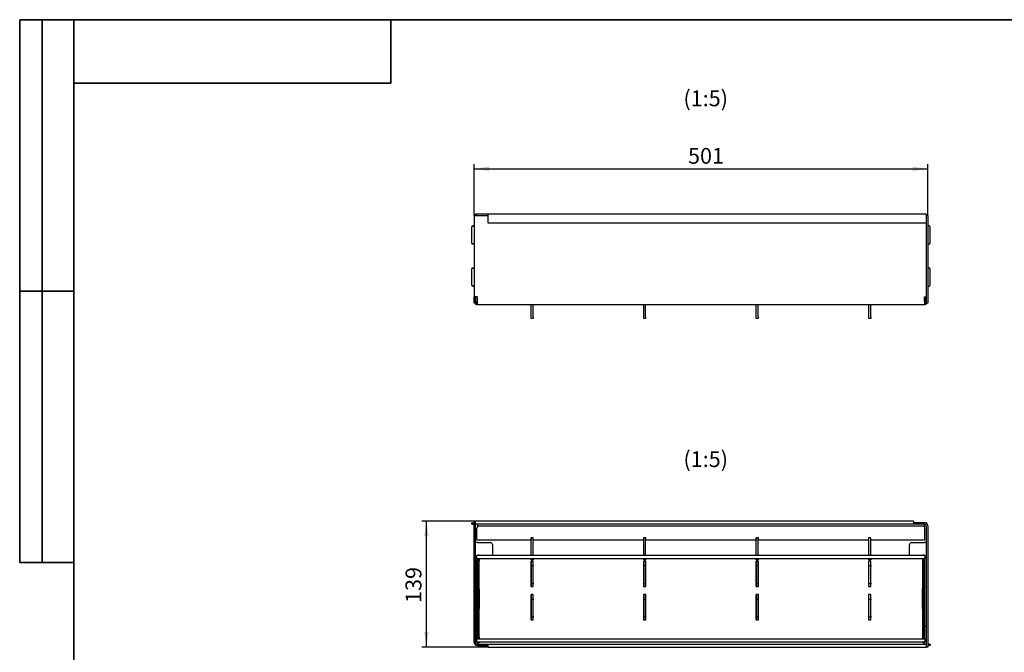
# Model space of a CAD drawing. Units: millimetres. Extents: x 16 to 902, y 2 to 582.
# Drawn here: x 16 to 451, y 302 to 582 of the extents above; entities that cross this region are included whole.
import ezdxf

# ---------------------------------------------------------------- set-up
doc = ezdxf.new("R2010")
doc.units = ezdxf.units.MM
doc.header["$LTSCALE"] = 2
doc.linetypes.add('SLD-Solid', pattern=[0])
doc.layers.add('FORMAT', color=7, linetype='SLD-Solid')
doc.layers.add('ТЕКСТ', color=179, linetype='SLD-Solid')
doc.styles.add('SLDTEXTSTYLE0', font='GOST type A')
doc.styles.add('SLDTEXTSTYLE3', font='GOST type A')
doc.dimstyles.new('SLDDIMSTYLE2', dxfattribs={"dimtxt": 7, "dimasz": 6.604, "dimexe": 0, "dimexo": 0.0625, "dimgap": 1.75, "dimtad": 2, "dimlfac": 2.5, "dimrnd": 1e-09, "dimzin": 12, "dimdsep": 46, "dimtxsty": 'SLDTEXTSTYLE0', "dimsah": 1, "dimcen": 0.09, "dimadec": 0, "dimazin": 3, "dimtfac": 1, "dimtofl": 0, "dimtmove": 0, "dimatfit": 3, "dimfxl": 0, "dimfrac": 2, "dimtolj": 1, "dimtzin": 12, "dimarcsym": 0})

# ---------------------------------------------------------------- blocks, each defined once
blk = doc.blocks.new('_D_2')
at = {"layer": 'ТЕКСТ', "color": 7}
for p, q in [((216.88, 495.47), (216.88, 518.09)), ((417.28, 495.47), (417.28, 518.09)), ((216.88, 516.09), (417.28, 516.09))]:
    blk.add_line(p, q, dxfattribs=at)
for points in [[(216.88, 516.09), (223.49, 515.07), (223.49, 517.1)], [(417.28, 516.09), (410.68, 517.1), (410.68, 515.07)]]:
    blk.add_solid(points, dxfattribs=at)
at = {"layer": 'ТЕКСТ', "color": 7, "insert": (311.36, 525.31), "char_height": 7, "attachment_point": 1, "style": 'SLDTEXTSTYLE3'}
blk.add_mtext('501', dxfattribs=at)
blk = doc.blocks.new('_D_3')
at = {"layer": 'ТЕКСТ', "color": 7}
for p, q in [((217.48, 360.27), (193.76, 360.27)), ((195.76, 304.67), (195.76, 360.27)), ((223.08, 304.67), (193.76, 304.67))]:
    blk.add_line(p, q, dxfattribs=at)
for points in [[(195.76, 360.27), (194.75, 353.67), (196.78, 353.67)], [(195.76, 304.67), (196.78, 311.28), (194.75, 311.28)]]:
    blk.add_solid(points, dxfattribs=at)
at = {"layer": 'ТЕКСТ', "color": 7, "insert": (186.53, 324.15), "char_height": 7, "attachment_point": 1, "rotation": 90, "style": 'SLDTEXTSTYLE3'}
blk.add_mtext('139', dxfattribs=at)

msp = doc.modelspace()

# ---------------------------------------------------------------- linework, layer by layer
at = {"color": 7, "linetype": 'SLD-Solid', "lineweight": 25}
for p, q in [((218.0831, 496.0854), (217.4831, 496.0854)), ((217.4831, 495.4654), (217.4831, 496.0854)), ((223.0831, 496.0854), (218.0831, 496.0854)), ((218.0831, 495.4654), (218.0831, 496.0854)), ((416.6831, 496.0854), (223.0831, 496.0854)), ((223.0831, 495.4654), (223.0831, 496.0854)), ((416.6831, 496.0854), (416.6831, 495.4654)), ((216.8831, 495.4654), (216.8831, 459.4654)), ((216.8831, 495.4654), (218.2831, 495.4654)), ((218.2831, 495.4654), (223.0831, 495.4654)), ((223.0831, 492.0854), (223.0831, 495.4654)), ((416.6831, 492.0854), (223.0831, 492.0854)), ((416.6831, 495.4654), (416.6831, 492.0854)), ((417.2831, 495.4654), (416.6831, 495.4654)), ((416.6831, 495.4654), (416.6831, 457.4654)), ((417.2831, 495.4654), (417.2831, 457.4654)), ((215.7631, 483.2654), (215.7631, 490.4654)), ((216.1631, 490.8654), (216.3906, 490.8654)), ((216.7896, 490.4939), (216.8831, 489.1854)), ((417.3765, 490.4939), (417.2831, 489.1854)), ((418.0031, 490.8654), (417.7755, 490.8654)), ((418.4031, 483.2654), (418.4031, 490.4654)), ((216.8831, 484.5454), (216.7896, 483.2369)), ((417.2831, 484.5454), (417.3765, 483.2369)), ((216.3906, 482.8654), (216.1631, 482.8654)), ((417.7755, 482.8654), (418.0031, 482.8654)), ((215.7631, 464.6254), (215.7631, 471.8254)), ((216.1631, 472.2254), (216.3906, 472.2254)), ((216.7896, 471.8539), (216.8831, 470.5454)), ((417.3765, 471.8539), (417.2831, 470.5454)), ((418.0031, 472.2254), (417.7755, 472.2254)), ((418.4031, 464.6254), (418.4031, 471.8254)), ((216.8831, 465.9054), (216.7896, 464.5969)), ((417.2831, 465.9054), (417.3765, 464.5969)), ((216.3906, 464.2254), (216.1631, 464.2254)), ((417.7755, 464.2254), (418.0031, 464.2254)), ((218.2831, 459.4654), (216.8831, 459.4654)), ((216.8831, 457.4654), (216.8831, 459.4654)), ((216.8831, 456.6654), (216.8831, 457.4654)), ((217.4831, 457.4654), (217.4831, 459.4654)), ((217.4831, 457.4654), (217.4831, 456.6654)), ((218.0831, 459.4654), (218.0831, 458.0654)), ((218.0831, 458.0654), (218.0831, 456.6654)), ((218.2831, 457.4654), (218.2831, 459.4654)), ((218.2831, 456.0654), (218.2831, 457.4654)), ((415.8831, 459.4654), (416.6831, 459.4654)), ((415.8831, 457.4654), (415.8831, 459.4654)), ((415.8831, 457.4654), (415.8831, 456.0654)), ((416.0831, 459.4654), (416.0831, 458.0654)), ((416.0831, 458.0654), (416.0831, 456.6654)), ((416.6831, 456.6654), (416.6831, 457.4654)), ((417.2831, 457.4654), (417.2831, 456.6654)), ((217.4831, 456.6654), (216.8831, 456.6654)), ((218.2831, 456.6654), (218.0831, 456.6654)), ((218.2831, 456.0654), (415.8831, 456.0654)), ((242.0831, 455.8654), (242.0831, 456.0654)), ((242.0831, 450.6654), (242.0831, 455.8654)), ((242.8831, 456.0654), (242.8831, 455.8654)), ((242.8831, 450.6654), (242.8831, 455.8654)), ((291.8164, 455.8654), (291.8164, 456.0654)), ((291.8164, 450.6654), (291.8164, 455.8654)), ((292.6164, 456.0654), (292.6164, 455.8654)), ((292.6164, 450.6654), (292.6164, 455.8654)), ((341.5497, 455.8654), (341.5497, 456.0654)), ((341.5497, 450.6654), (341.5497, 455.8654)), ((342.3497, 456.0654), (342.3497, 455.8654)), ((342.3497, 450.6654), (342.3497, 455.8654)), ((391.2831, 455.8654), (391.2831, 456.0654)), ((391.2831, 450.6654), (391.2831, 455.8654)), ((392.0831, 456.0654), (392.0831, 455.8654)), ((392.0831, 450.6654), (392.0831, 455.8654)), ((416.0831, 456.6654), (415.8831, 456.6654)), ((417.2831, 456.6654), (416.6831, 456.6654)), ((242.0831, 449.8654), (242.0831, 450.6654)), ((242.8831, 449.8654), (242.0831, 449.8654)), ((242.8831, 450.6654), (242.8831, 449.8654)), ((291.8164, 449.8654), (291.8164, 450.6654)), ((292.6164, 449.8654), (291.8164, 449.8654)), ((292.6164, 450.6654), (292.6164, 449.8654)), ((341.5497, 449.8654), (341.5497, 450.6654)), ((342.3497, 449.8654), (341.5497, 449.8654)), ((342.3497, 450.6654), (342.3497, 449.8654)), ((391.2831, 449.8654), (391.2831, 450.6654)), ((392.0831, 449.8654), (391.2831, 449.8654)), ((392.0831, 450.6654), (392.0831, 449.8654)), ((215.7631, 359.0322), (215.7631, 359.6322)), ((215.7631, 359.6322), (216.1631, 359.6322)), ((216.1631, 359.0322), (215.7631, 359.0322)), ((216.1631, 359.6322), (216.3906, 359.6322)), ((216.1631, 359.0322), (216.3906, 359.0322)), ((216.3906, 359.6322), (216.7896, 359.6322)), ((216.7896, 359.0322), (216.3906, 359.0322)), ((216.7896, 359.6322), (216.8831, 359.6322)), ((216.7896, 359.0322), (216.8831, 359.0322)), ((216.8831, 306.7122), (216.8831, 360.2722)), ((216.8831, 360.2722), (217.4831, 360.2722)), ((217.4831, 359.0322), (217.4831, 360.2722)), ((411.0831, 360.2722), (217.4831, 360.2722)), ((217.4831, 306.7122), (217.4831, 359.0322)), ((411.0831, 359.0322), (217.4831, 359.0322)), ((218.0831, 353.2722), (218.0831, 357.2722)), ((218.2831, 359.0322), (218.2831, 358.2322)), ((218.2831, 357.8013), (218.2831, 358.2322)), ((415.2831, 358.0722), (218.8831, 358.0722)), ((411.0831, 360.2722), (411.0831, 359.0322)), ((415.8831, 359.6322), (411.0831, 359.6322)), ((415.8831, 359.0322), (411.0831, 359.0322)), ((415.8831, 358.2322), (415.8831, 359.0322)), ((415.8831, 358.2322), (415.8831, 357.8013)), ((416.0831, 353.2722), (416.0831, 357.2722)), ((416.6831, 358.2322), (416.6831, 305.9122)), ((417.2831, 358.2322), (417.2831, 304.6722)), ((218.0831, 351.8722), (218.0831, 353.2722)), ((242.9831, 352.9222), (241.9831, 352.9222)), ((241.9831, 352.9222), (241.9831, 351.8722)), ((242.0831, 352.4722), (241.9831, 352.4722)), ((242.0831, 345.0722), (242.0831, 352.9222)), ((242.8831, 345.0722), (242.8831, 352.9222)), ((242.9831, 352.4722), (242.8831, 352.4722)), ((242.9831, 351.8722), (242.9831, 352.9222)), ((292.7164, 352.9222), (291.7164, 352.9222)), ((291.7164, 352.9222), (291.7164, 351.8722)), ((291.8164, 352.4722), (291.7164, 352.4722)), ((291.8164, 345.0722), (291.8164, 352.9222)), ((292.6164, 345.0722), (292.6164, 352.9222)), ((292.7164, 352.4722), (292.6164, 352.4722)), ((292.7164, 351.8722), (292.7164, 352.9222)), ((342.4497, 352.9222), (341.4497, 352.9222)), ((341.4497, 352.9222), (341.4497, 351.8722)), ((341.5497, 352.4722), (341.4497, 352.4722)), ((341.5497, 345.0722), (341.5497, 352.9222)), ((342.3497, 345.0722), (342.3497, 352.9222)), ((342.4497, 352.4722), (342.3497, 352.4722)), ((342.4497, 351.8722), (342.4497, 352.9222)), ((392.1831, 352.9222), (391.1831, 352.9222)), ((391.1831, 352.9222), (391.1831, 351.8722)), ((391.2831, 352.4722), (391.1831, 352.4722)), ((391.2831, 345.0722), (391.2831, 352.9222)), ((392.0831, 345.0722), (392.0831, 352.9222)), ((392.1831, 352.4722), (392.0831, 352.4722)), ((392.1831, 351.8722), (392.1831, 352.9222)), ((416.0831, 351.8722), (416.0831, 353.2722)), ((218.2831, 350.8322), (217.4831, 350.8322)), ((241.9831, 351.8722), (218.0831, 351.8722)), ((218.2831, 350.8322), (224.0831, 350.8322)), ((224.8831, 350.0322), (224.8831, 345.0722)), ((242.0831, 351.8722), (241.9831, 351.8722)), ((242.9831, 351.8722), (242.8831, 351.8722)), ((291.7164, 351.8722), (242.9831, 351.8722)), ((291.8164, 351.8722), (291.7164, 351.8722)), ((292.7164, 351.8722), (292.6164, 351.8722)), ((341.4497, 351.8722), (292.7164, 351.8722)), ((341.5497, 351.8722), (341.4497, 351.8722)), ((342.4497, 351.8722), (342.3497, 351.8722)), ((391.1831, 351.8722), (342.4497, 351.8722)), ((391.2831, 351.8722), (391.1831, 351.8722)), ((392.1831, 351.8722), (392.0831, 351.8722)), ((416.0831, 351.8722), (392.1831, 351.8722)), ((409.2831, 345.0722), (409.2831, 350.0322)), ((410.0831, 350.8322), (415.8831, 350.8322)), ((416.6831, 350.8322), (415.8831, 350.8322)), ((416.0831, 345.0722), (218.0831, 345.0722)), ((218.0831, 343.8322), (218.0831, 345.0722)), ((218.0831, 343.8322), (416.0831, 343.8322)), ((218.0831, 343.6722), (218.0831, 343.8322)), ((218.4831, 345.3722), (219.0831, 345.3722)), ((218.4831, 345.0722), (218.4831, 345.3722)), ((218.4831, 343.7722), (218.4831, 343.8322)), ((218.4831, 343.7722), (219.0831, 343.7722)), ((218.4831, 343.1722), (218.4831, 343.7722)), ((219.0831, 345.3722), (219.0831, 345.0722)), ((219.0831, 343.8322), (219.0831, 343.7722)), ((219.0831, 343.7722), (219.0831, 343.1722)), ((242.0831, 343.8322), (242.0831, 343.6722)), ((242.8831, 343.6722), (242.8831, 343.8322)), ((291.8164, 343.8322), (291.8164, 343.6722)), ((292.6164, 343.6722), (292.6164, 343.8322)), ((341.5497, 343.8322), (341.5497, 343.6722)), ((342.3497, 343.6722), (342.3497, 343.8322)), ((391.2831, 343.8322), (391.2831, 343.6722)), ((392.0831, 343.6722), (392.0831, 343.8322)), ((415.0831, 345.3722), (415.6831, 345.3722)), ((415.0831, 345.0722), (415.0831, 345.3722)), ((415.0831, 343.7722), (415.0831, 343.8322)), ((415.0831, 343.7722), (415.6831, 343.7722)), ((415.0831, 343.1722), (415.0831, 343.7722)), ((415.6831, 345.3722), (415.6831, 345.0722)), ((415.6831, 343.8322), (415.6831, 343.7722)), ((415.6831, 343.7722), (415.6831, 343.1722)), ((416.0831, 345.0722), (416.0831, 343.8322)), ((416.0831, 343.6722), (416.0831, 343.8322)), ((218.0831, 308.2722), (218.0831, 343.6722)), ((218.4831, 343.1722), (219.0831, 343.1722)), ((218.4831, 342.5722), (218.4831, 343.1722)), ((218.4831, 309.3722), (218.4831, 342.5722)), ((219.0831, 343.1722), (219.0831, 342.5722)), ((219.0831, 309.3722), (219.0831, 342.5722)), ((242.9831, 342.6722), (241.9831, 342.6722)), ((241.9831, 342.6722), (241.9831, 331.4722)), ((242.0831, 343.2722), (242.0831, 343.6722)), ((242.8831, 343.2722), (242.0831, 343.2722)), ((242.0831, 340.6722), (242.0831, 342.6722)), ((242.0831, 340.6722), (242.8831, 340.6722)), ((242.0831, 340.2722), (242.0831, 340.6722)), ((242.0831, 333.0722), (242.0831, 340.2722)), ((242.8831, 343.6722), (242.8831, 343.2722)), ((242.8831, 340.6722), (242.8831, 342.6722)), ((242.8831, 340.6722), (242.8831, 340.2722)), ((242.8831, 333.0722), (242.8831, 340.2722)), ((242.9831, 331.4722), (242.9831, 342.6722)), ((292.7164, 342.6722), (291.7164, 342.6722)), ((291.7164, 342.6722), (291.7164, 331.4722)), ((291.8164, 343.2722), (291.8164, 343.6722)), ((292.6164, 343.2722), (291.8164, 343.2722)), ((291.8164, 340.6722), (291.8164, 342.6722)), ((291.8164, 340.6722), (292.6164, 340.6722)), ((291.8164, 340.2722), (291.8164, 340.6722)), ((291.8164, 333.0722), (291.8164, 340.2722)), ((292.6164, 343.6722), (292.6164, 343.2722)), ((292.6164, 340.6722), (292.6164, 342.6722)), ((292.6164, 340.6722), (292.6164, 340.2722)), ((292.6164, 333.0722), (292.6164, 340.2722)), ((292.7164, 331.4722), (292.7164, 342.6722)), ((342.4497, 342.6722), (341.4497, 342.6722)), ((341.4497, 342.6722), (341.4497, 331.4722)), ((341.5497, 343.2722), (341.5497, 343.6722)), ((342.3497, 343.2722), (341.5497, 343.2722)), ((341.5497, 340.6722), (341.5497, 342.6722)), ((341.5497, 340.6722), (342.3497, 340.6722)), ((341.5497, 340.2722), (341.5497, 340.6722)), ((341.5497, 333.0722), (341.5497, 340.2722)), ((342.3497, 343.6722), (342.3497, 343.2722)), ((342.3497, 340.6722), (342.3497, 342.6722)), ((342.3497, 340.6722), (342.3497, 340.2722)), ((342.3497, 333.0722), (342.3497, 340.2722)), ((342.4497, 331.4722), (342.4497, 342.6722)), ((392.1831, 342.6722), (391.1831, 342.6722)), ((391.1831, 342.6722), (391.1831, 331.4722)), ((391.2831, 343.2722), (391.2831, 343.6722)), ((392.0831, 343.2722), (391.2831, 343.2722)), ((391.2831, 340.6722), (391.2831, 342.6722)), ((391.2831, 340.6722), (392.0831, 340.6722)), ((391.2831, 340.2722), (391.2831, 340.6722)), ((391.2831, 333.0722), (391.2831, 340.2722)), ((392.0831, 343.6722), (392.0831, 343.2722)), ((392.0831, 340.6722), (392.0831, 342.6722)), ((392.0831, 340.6722), (392.0831, 340.2722)), ((392.0831, 333.0722), (392.0831, 340.2722)), ((392.1831, 331.4722), (392.1831, 342.6722)), ((415.0831, 343.1722), (415.6831, 343.1722)), ((415.0831, 342.5722), (415.0831, 343.1722)), ((415.0831, 309.3722), (415.0831, 342.5722)), ((415.6831, 343.1722), (415.6831, 342.5722)), ((415.6831, 309.3722), (415.6831, 342.5722)), ((416.0831, 308.2722), (416.0831, 343.6722)), ((241.9831, 331.4722), (242.9831, 331.4722)), ((242.0831, 332.6722), (242.0831, 333.0722)), ((242.8831, 332.6722), (242.0831, 332.6722)), ((242.0831, 331.4722), (242.0831, 332.6722)), ((242.8831, 333.0722), (242.8831, 332.6722)), ((242.8831, 331.4722), (242.8831, 332.6722)), ((291.7164, 331.4722), (292.7164, 331.4722)), ((291.8164, 332.6722), (291.8164, 333.0722)), ((292.6164, 332.6722), (291.8164, 332.6722)), ((291.8164, 331.4722), (291.8164, 332.6722)), ((292.6164, 333.0722), (292.6164, 332.6722)), ((292.6164, 331.4722), (292.6164, 332.6722)), ((341.4497, 331.4722), (342.4497, 331.4722)), ((341.5497, 332.6722), (341.5497, 333.0722)), ((342.3497, 332.6722), (341.5497, 332.6722)), ((341.5497, 331.4722), (341.5497, 332.6722)), ((342.3497, 333.0722), (342.3497, 332.6722)), ((342.3497, 331.4722), (342.3497, 332.6722)), ((391.1831, 331.4722), (392.1831, 331.4722)), ((391.2831, 332.6722), (391.2831, 333.0722)), ((392.0831, 332.6722), (391.2831, 332.6722)), ((391.2831, 331.4722), (391.2831, 332.6722)), ((392.0831, 333.0722), (392.0831, 332.6722)), ((392.0831, 331.4722), (392.0831, 332.6722)), ((218.4431, 321.6722), (218.4431, 330.4722)), ((218.4431, 330.4722), (218.4831, 330.4722)), ((219.0831, 330.4722), (219.1231, 330.4722)), ((219.1231, 330.4722), (219.1231, 321.6722)), ((242.9831, 327.8722), (241.9831, 327.8722)), ((241.9831, 327.8722), (241.9831, 316.6722)), ((242.0831, 325.8722), (242.0831, 327.8722)), ((242.8831, 325.8722), (242.8831, 327.8722)), ((242.9831, 316.6722), (242.9831, 327.8722)), ((292.7164, 327.8722), (291.7164, 327.8722)), ((291.7164, 327.8722), (291.7164, 316.6722)), ((291.8164, 325.8722), (291.8164, 327.8722)), ((292.6164, 325.8722), (292.6164, 327.8722)), ((292.7164, 316.6722), (292.7164, 327.8722)), ((342.4497, 327.8722), (341.4497, 327.8722)), ((341.4497, 327.8722), (341.4497, 316.6722)), ((341.5497, 325.8722), (341.5497, 327.8722)), ((342.3497, 325.8722), (342.3497, 327.8722)), ((342.4497, 316.6722), (342.4497, 327.8722)), ((392.1831, 327.8722), (391.1831, 327.8722)), ((391.1831, 327.8722), (391.1831, 316.6722)), ((391.2831, 325.8722), (391.2831, 327.8722)), ((392.0831, 325.8722), (392.0831, 327.8722)), ((392.1831, 316.6722), (392.1831, 327.8722)), ((415.0431, 321.6722), (415.0431, 330.4722)), ((415.0431, 330.4722), (415.0831, 330.4722)), ((415.6831, 330.4722), (415.7231, 330.4722)), ((415.7231, 330.4722), (415.7231, 321.6722)), ((242.0831, 325.8722), (242.8831, 325.8722)), ((242.0831, 325.4722), (242.0831, 325.8722)), ((242.0831, 318.2722), (242.0831, 325.4722)), ((242.8831, 325.8722), (242.8831, 325.4722)), ((242.8831, 318.2722), (242.8831, 325.4722)), ((291.8164, 325.8722), (292.6164, 325.8722)), ((291.8164, 325.4722), (291.8164, 325.8722)), ((291.8164, 318.2722), (291.8164, 325.4722)), ((292.6164, 325.8722), (292.6164, 325.4722)), ((292.6164, 318.2722), (292.6164, 325.4722)), ((341.5497, 325.8722), (342.3497, 325.8722)), ((341.5497, 325.4722), (341.5497, 325.8722)), ((341.5497, 318.2722), (341.5497, 325.4722)), ((342.3497, 325.8722), (342.3497, 325.4722)), ((342.3497, 318.2722), (342.3497, 325.4722)), ((391.2831, 325.8722), (392.0831, 325.8722)), ((391.2831, 325.4722), (391.2831, 325.8722)), ((391.2831, 318.2722), (391.2831, 325.4722)), ((392.0831, 325.8722), (392.0831, 325.4722)), ((392.0831, 318.2722), (392.0831, 325.4722)), ((218.4831, 321.6722), (218.4431, 321.6722)), ((219.1231, 321.6722), (219.0831, 321.6722)), ((242.0831, 317.8722), (242.0831, 318.2722)), ((242.8831, 317.8722), (242.0831, 317.8722)), ((242.0831, 316.6722), (242.0831, 317.8722)), ((242.8831, 318.2722), (242.8831, 317.8722)), ((242.8831, 316.6722), (242.8831, 317.8722)), ((291.8164, 317.8722), (291.8164, 318.2722)), ((292.6164, 317.8722), (291.8164, 317.8722)), ((291.8164, 316.6722), (291.8164, 317.8722)), ((292.6164, 318.2722), (292.6164, 317.8722)), ((292.6164, 316.6722), (292.6164, 317.8722)), ((341.5497, 317.8722), (341.5497, 318.2722)), ((342.3497, 317.8722), (341.5497, 317.8722)), ((341.5497, 316.6722), (341.5497, 317.8722)), ((342.3497, 318.2722), (342.3497, 317.8722)), ((342.3497, 316.6722), (342.3497, 317.8722)), ((391.2831, 317.8722), (391.2831, 318.2722)), ((392.0831, 317.8722), (391.2831, 317.8722)), ((391.2831, 316.6722), (391.2831, 317.8722)), ((392.0831, 318.2722), (392.0831, 317.8722)), ((392.0831, 316.6722), (392.0831, 317.8722)), ((415.0831, 321.6722), (415.0431, 321.6722)), ((415.7231, 321.6722), (415.6831, 321.6722)), ((217.4831, 314.1122), (218.0831, 314.1122)), ((241.9831, 316.6722), (242.9831, 316.6722)), ((291.7164, 316.6722), (292.7164, 316.6722)), ((341.4497, 316.6722), (342.4497, 316.6722)), ((391.1831, 316.6722), (392.1831, 316.6722)), ((416.0831, 314.1122), (416.6831, 314.1122)), ((218.4831, 308.7722), (218.4831, 309.3722)), ((219.0831, 309.3722), (219.0831, 308.7722)), ((415.0831, 308.7722), (415.0831, 309.3722)), ((415.6831, 309.3722), (415.6831, 308.7722)), ((218.0831, 308.1122), (218.0831, 308.2722)), ((416.0831, 308.1122), (218.0831, 308.1122)), ((218.0831, 306.8722), (218.0831, 308.1122)), ((416.0831, 306.8722), (218.0831, 306.8722)), ((218.2831, 306.7122), (218.2831, 306.8722)), ((218.2831, 306.7122), (218.2831, 305.9122)), ((218.2831, 305.9122), (223.0831, 305.9122)), ((218.2831, 305.3122), (223.0831, 305.3122)), ((219.0831, 308.7722), (218.4831, 308.7722)), ((218.4831, 308.1722), (218.4831, 308.7722)), ((219.0831, 308.1722), (218.4831, 308.1722)), ((218.4831, 308.1122), (218.4831, 308.1722)), ((218.4831, 306.5722), (218.4831, 306.8722)), ((219.0831, 306.5722), (218.4831, 306.5722)), ((219.0831, 308.7722), (219.0831, 308.1722)), ((219.0831, 308.1722), (219.0831, 308.1122)), ((219.0831, 306.8722), (219.0831, 306.5722)), ((223.0831, 304.6722), (223.0831, 305.9122)), ((223.0831, 305.9122), (416.6831, 305.9122)), ((223.0831, 304.6722), (416.6831, 304.6722)), ((415.6831, 308.7722), (415.0831, 308.7722)), ((415.0831, 308.1722), (415.0831, 308.7722)), ((415.6831, 308.1722), (415.0831, 308.1722)), ((415.0831, 308.1122), (415.0831, 308.1722)), ((415.0831, 306.5722), (415.0831, 306.8722)), ((415.6831, 306.5722), (415.0831, 306.5722)), ((415.6831, 308.7722), (415.6831, 308.1722)), ((415.6831, 308.1722), (415.6831, 308.1122)), ((415.6831, 306.8722), (415.6831, 306.5722)), ((415.8831, 306.8722), (415.8831, 306.7122)), ((415.8831, 305.9122), (415.8831, 306.7122)), ((416.0831, 308.1122), (416.0831, 308.2722)), ((416.0831, 308.1122), (416.0831, 306.8722)), ((416.6831, 305.9122), (416.6831, 304.6722)), ((417.2831, 304.6722), (416.6831, 304.6722)), ((417.3765, 305.9122), (417.2831, 305.9122)), ((417.3765, 305.3122), (417.2831, 305.3122)), ((417.3765, 305.9122), (417.7755, 305.9122)), ((417.7755, 305.3122), (417.3765, 305.3122)), ((418.0031, 305.9122), (417.7755, 305.9122)), ((418.0031, 305.3122), (417.7755, 305.3122)), ((418.0031, 305.9122), (418.4031, 305.9122)), ((418.4031, 305.3122), (418.0031, 305.3122)), ((418.4031, 305.9122), (418.4031, 305.3122))]:
    msp.add_line(p, q, dxfattribs=at)
for centre, radius, start, end in [((216.1631, 490.4654), 0.4, 90, 180), ((216.3906, 490.4654), 0.4, 4.085617, 90), ((417.7755, 490.4654), 0.4, 90, 175.914383), ((418.0031, 490.4654), 0.4, 0, 90), ((216.1631, 483.2654), 0.4, 180, 270), ((216.3906, 483.2654), 0.4, 270, 355.914383), ((417.7755, 483.2654), 0.4, 184.085617, 270), ((418.0031, 483.2654), 0.4, 270, 0), ((216.1631, 471.8254), 0.4, 90, 180), ((216.3906, 471.8254), 0.4, 4.085617, 90), ((417.7755, 471.8254), 0.4, 90, 175.914383), ((418.0031, 471.8254), 0.4, 0, 90), ((216.1631, 464.6254), 0.4, 180, 270), ((216.3906, 464.6254), 0.4, 270, 355.914383), ((417.7755, 464.6254), 0.4, 184.085617, 270), ((418.0031, 464.6254), 0.4, 270, 0), ((218.2831, 457.4654), 0.8, 180, 255.522488), ((415.8831, 457.4654), 0.8, 284.477512, 0), ((218.2831, 457.4654), 1.4, 214.849905, 270), ((415.8831, 457.4654), 1.4, 270, 325.150095), ((218.8831, 357.2722), 0.8, 90, 180), ((415.2831, 357.2722), 0.8, 0, 90), ((415.8831, 358.2322), 1.4, 0, 90), ((415.8831, 358.2322), 0.8, 0, 90), ((224.0831, 350.0322), 0.8, 0, 90), ((410.0831, 350.0322), 0.8, 90, 180), ((218.2831, 306.7122), 1.4, 180, 270), ((218.2831, 306.7122), 0.8, 180, 270)]:
    msp.add_arc(centre, radius, start, end, dxfattribs=at)
at = {"layer": 'FORMAT', "color": 7, "lineweight": 35}
for p, q in [((40, 582), (16, 582)), ((16, 582), (16, 342)), ((26, 342), (26, 582)), ((40, 582), (830, 582)), ((40, 582), (40, 10)), ((180, 582), (180, 554)), ((180, 554), (40, 554)), ((40, 462), (16, 462)), ((16, 342), (40, 342))]:
    msp.add_line(p, q, dxfattribs=at)

# ---------------------------------------------------------------- texts
at = {"layer": 'ТЕКСТ', "char_height": 7, "attachment_point": 1, "style": 'SLDTEXTSTYLE0'}
for insert in [(309.3252, 550.7215), (309.3252, 391.2383)]:
    msp.add_mtext('(1:5)', dxfattribs=dict(at, insert=insert))

# ---------------------------------------------------------------- dimensions: what is measured, and where the dimension line sits
at = {"layer": 'ТЕКСТ', "color": 7}
for base, p1, p2, angle, picture, middle in [((417.2831, 516.0854), (216.8831, 495.4654), (417.2831, 495.4654), 0, '_D_2', (317.0831, 516.0854)), ((195.7631, 360.2722), (223.0831, 304.6722), (217.4831, 360.2722), 90, '_D_3', (195.7631, 329.8709))]:
    dim = msp.add_linear_dim(base=base, p1=p1, p2=p2, angle=angle, dimstyle='SLDDIMSTYLE2', dxfattribs=at)
    dim.commit()
    dim.dimension.update_dxf_attribs({"geometry": picture, "text_midpoint": middle, "dimtype": 160})

doc.saveas('drawing.dxf')
